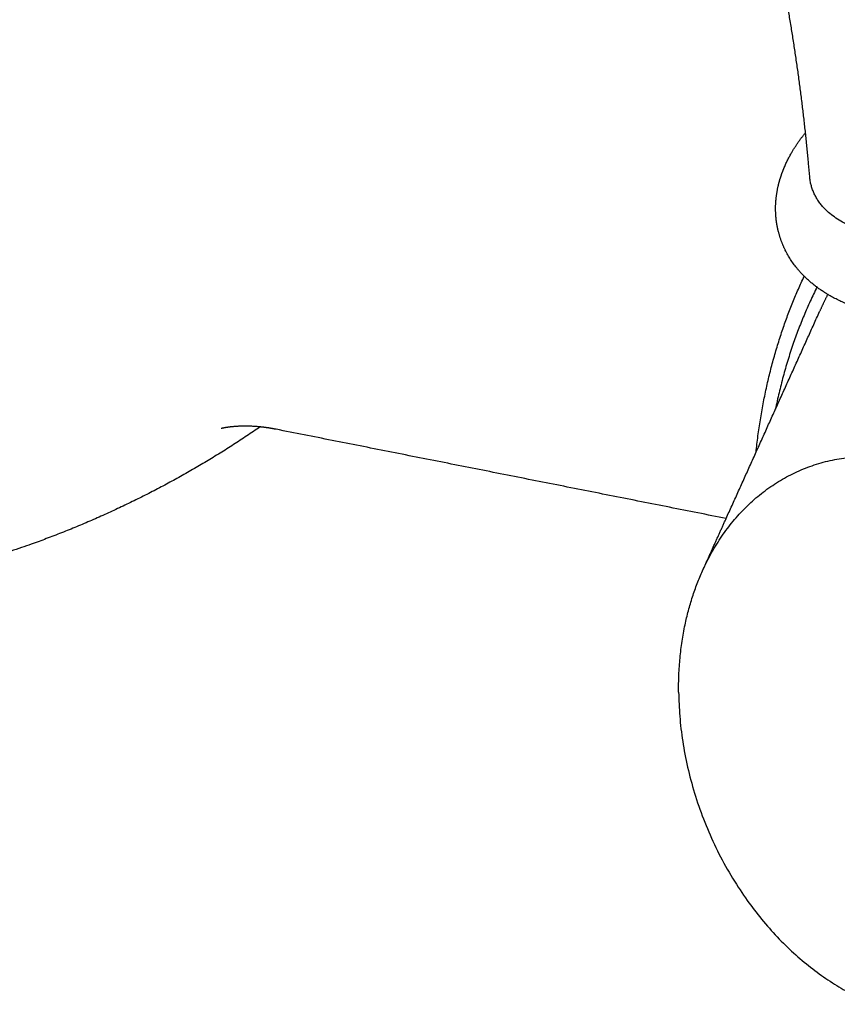
# Model space of a CAD drawing. Units: millimetres. Extents: x 0 to 1806, y 1435 to 3776.
# Drawn here: x 1276 to 1290, y 3235 to 3252 of the extents above; entities that cross this region are included whole.
import ezdxf

# ---------------------------------------------------------------- set-up
doc = ezdxf.new("R2010")
doc.units = ezdxf.units.MM
doc.header["$MEASUREMENT"] = 0
doc.layers.add('Make2D$Visible', color=7, linetype='Continuous', true_color=0x000000)

msp = doc.modelspace()

# ---------------------------------------------------------------- linework, layer by layer
at = {"layer": 'Make2D$Visible', "color": 254, "lineweight": -3, "true_color": 0xe5e5e5}
for points, weights, degree in [([(1289.226, 3249.227), (1289.072, 3251.063), (1288.76, 3252.891), (1288.295, 3254.686)], [3365.01949671, 3362.88775878, 3360.8059627, 3358.69046514], 3), ([(1290.442, 3248.233), (1289.291, 3248.459), (1289.226, 3249.227)], [3360.75483048, 3016.06856432, 3365.01949677], 2), ([(1288.322, 3244.596), (1288.435, 3245.66), (1288.709, 3246.663), (1289.133, 3247.556)], [3389.37757298, 3388.86314619, 3388.14874971, 3387.27323013], 3), ([(1289.347, 3247.373), (1288.874, 3246.429), (1288.649, 3245.32)], [2945.83115557, 3002.81702648, 3116.28280822], 2), ([(1289.529, 3247.252), (1289.457, 3247.109), (1289.391, 3246.962)], [3338.88571479, 3361.81647797, 3386.38391283], 2), ([(1287.819, 3243.482), (1288.607, 3245.226), (1289.391, 3246.962)], [3211.24313624, 3217.8990968, 3224.55505737], 2), ([(1287.819, 3243.482), (1284.026, 3244.234), (1280.246, 3244.983)], [3272.28586272, 3277.4375582, 3282.58925368], 2), ([(1287.422, 3242.603), (1287.621, 3243.043), (1287.819, 3243.482)], [3207.89559826, 3209.56936725, 3211.24313624], 2), ([(1287.02, 3240.564), (1287.008, 3241.687), (1287.422, 3242.603)], [3370.21789431, 3276.42085848, 3368.88837521], 2), ([(1287.02, 3240.564), (1287.061, 3236.618), (1290.305, 3235.312)], [3370.21789431, 2574.34695548, 3367.29818137], 2)]:
    msp.add_rational_spline(points, weights, degree=degree, dxfattribs=at)
for points, weights, degree, knots in [([(1290.453, 3246.913), (1290.391, 3246.925), (1290.331, 3246.939), (1290.271, 3246.954), (1289.909, 3247.045), (1289.579, 3247.192), (1289.156, 3247.52), (1289.023, 3247.66), (1288.819, 3247.966), (1288.746, 3248.127), (1288.702, 3248.298), (1288.692, 3248.334), (1288.684, 3248.372), (1288.666, 3248.47), (1288.658, 3248.532), (1288.655, 3248.593), (1288.645, 3248.741), (1288.657, 3248.889), (1288.697, 3249.084), (1288.709, 3249.132), (1288.727, 3249.192), (1288.73, 3249.203), (1288.761, 3249.299), (1288.793, 3249.382), (1288.914, 3249.641), (1289.024, 3249.812), (1289.155, 3249.973)], [3361.20396134, 3361.27199692, 3361.34278342, 3361.41611266, 3361.8628495, 3362.41079712, 3363.33342908, 3363.68163348, 3364.36945674, 3364.70166703, 3365.0441428, 3365.11807676, 3365.19223835, 3365.387558, 3365.50877756, 3365.63069095, 3365.92180275, 3366.2139628, 3366.60738722, 3366.70624722, 3366.82890839, 3366.85280251, 3367.05037769, 3367.22352551, 3367.77273609, 3368.14483883, 3368.49774162], 3, [0, 0, 0, 0, 0.445347, 0.445347, 0.445347, 3.172469, 3.172469, 4.730646, 4.730646, 6.161796, 6.161796, 6.161796, 6.46966, 6.46966, 6.969186, 6.969186, 6.969186, 8.167073, 8.167073, 8.569172, 8.569172, 8.666483, 8.666483, 9.374296, 9.374296, 10.931856, 10.931856, 10.931856, 10.931856]), ([(1279.978, 3245.023), (1278.199, 3243.794), (1276.178, 3242.919), (1273.378, 3242.313), (1272.69, 3242.209), (1271.826, 3242.136), (1271.652, 3242.124), (1271.478, 3242.115)], [3453.24101379, 3450.18308231, 3447.29475577, 3443.47489541, 3442.5500092, 3441.38939985, 3441.15546938, 3440.92138901], 3, [14.256632, 14.256632, 14.256632, 14.256632, 29.860131, 29.860131, 34.876696, 34.876696, 36.1428, 36.1428, 36.1428, 36.1428]), ([(1279.978, 3245.023), (1279.812, 3245.04), (1279.664, 3245.038), (1279.551, 3245.029), (1279.495, 3245.025), (1279.448, 3245.019), (1279.411, 3245.013), (1279.394, 3245.01), (1279.379, 3245.007), (1279.366, 3245.005), (1279.354, 3245.002), (1279.344, 3245), (1279.337, 3244.998), (1279.327, 3244.996), (1279.322, 3244.994), (1279.321, 3244.994)], [3437.92596664, 3438.44118378, 3438.9741874, 3439.55044123, 3439.83500952, 3440.12600321, 3440.42583049, 3440.56967867, 3440.71492624, 3440.86178561, 3441.00531995, 3441.15038225, 3441.29628156, 3441.48269159, 3441.67009508, 3441.85868009], 3, [0.989368, 0.989368, 0.989368, 0.989368, 2.921248, 2.921248, 2.921248, 3.878196, 3.878196, 3.878196, 4.337721, 4.337721, 4.337721, 4.787292, 4.787292, 4.787292, 5.360698, 5.360698, 5.360698, 5.360698]), ([(1280.246, 3244.983), (1280.171, 3244.998), (1280.098, 3245.009), (1280.027, 3245.018), (1280.011, 3245.02), (1279.995, 3245.021), (1279.978, 3245.023)], [3437.15144132, 3437.35678659, 3437.5645424, 3437.7768174, 3437.82638254, 3437.87609125, 3437.92596664], 3, [0.0000255, 0.0000255, 0.0000255, 0.0000255, 0.8023537, 0.8023537, 0.8023537, 0.9893685, 0.9893685, 0.9893685, 0.9893685]), ([(1287.422, 3242.603), (1288.779, 3245.608), (1291.769, 3244.158), (1294.765, 3242.704), (1294.8, 3239.013)], [3368.88837521, 2643.62204495, 3361.95696649, 2637.57054409, 3359.3822626], 2, [0.471997, 0.471997, 0.471997, 1.806795, 1.806795, 3.141593, 3.141593, 3.141593])]:
    msp.add_rational_spline(points, weights, degree=degree, knots=knots, dxfattribs=at)

doc.saveas('drawing.dxf')
